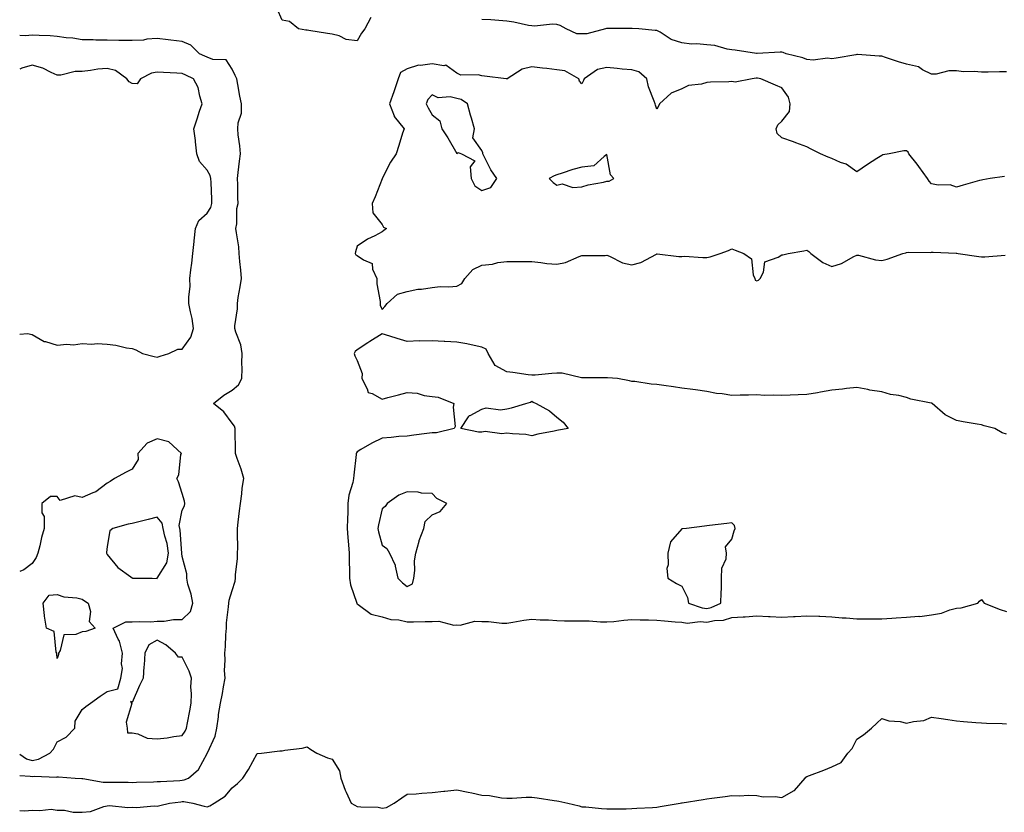
# Model space of a CAD drawing. Units: inches. Extents: x 944723 to 947363, y 7274138 to 7276778.
# Drawn here: x 944723 to 945117, y 7276158 to 7276476 of the extents above; entities that cross this region are included whole.
import ezdxf

# ---------------------------------------------------------------- set-up
doc = ezdxf.new("R2010")
doc.units = ezdxf.units.IN
doc.header["$MEASUREMENT"] = 0
doc.layers.add('Contour_94477274', color=7, linetype='Continuous', true_color=0xb05450)

msp = doc.modelspace()

# ---------------------------------------------------------------- linework, layer by layer
at = {"layer": 'Contour_94477274'}
for points in [[(944863.5, 7276476.47, 3204), (944861.17, 7276471.92, 3204), (944859.82, 7276470.15, 3204), (944858.05, 7276467.06, 3204), (944853.74, 7276467.61, 3204), (944850.89, 7276469.08, 3204), (944848.05, 7276469.82, 3204), (944846.22, 7276470.09, 3204), (944838.69, 7276471.28, 3204), (944838.05, 7276471.37, 3204), (944837.57, 7276471.44, 3204), (944834.59, 7276471.92, 3204), (944831.01, 7276474.88, 3204), (944828.05, 7276475.43, 3204), (944826.09, 7276479.96, 3204)], [(945118.05, 7276454.74, 3204), (945115.22, 7276454.75, 3204), (945110.64, 7276454.51, 3204), (945108.05, 7276454.52, 3204), (945105.13, 7276454.84, 3204), (945100.76, 7276454.63, 3204), (945098.05, 7276455.05, 3204), (945094.87, 7276455.1, 3204), (945089.9, 7276453.77, 3204), (945088.05, 7276453.82, 3204), (945084.43, 7276455.54, 3204), (945082.77, 7276456.64, 3204), (945078.05, 7276457.72, 3204), (945074.83, 7276458.7, 3204), (945069.53, 7276460.44, 3204), (945068.05, 7276460.9, 3204), (945067.05, 7276460.92, 3204), (945058.37, 7276461.6, 3204), (945058.05, 7276461.61, 3204), (945057.67, 7276461.54, 3204), (945049.81, 7276460.16, 3204), (945048.05, 7276459.86, 3204), (945046.35, 7276460.22, 3204), (945040.57, 7276459.4, 3204), (945038.05, 7276459.68, 3204), (945036.45, 7276460.32, 3204), (945029.84, 7276461.92, 3204), (945028.59, 7276462.46, 3204), (945028.05, 7276462.57, 3204), (945027.39, 7276462.58, 3204), (945018.17, 7276462.04, 3204), (945018.05, 7276462.04, 3204), (945017.91, 7276462.06, 3204), (945009.45, 7276463.32, 3204), (945008.05, 7276463.48, 3204), (945006.21, 7276463.76, 3204), (945001.31, 7276465.18, 3204), (944998.05, 7276465.52, 3204), (944994.08, 7276465.89, 3204), (944991.89, 7276465.76, 3204), (944988.05, 7276466.26, 3204), (944983.82, 7276467.69, 3204), (944979.41, 7276470.56, 3204), (944978.05, 7276471.3, 3204), (944977.42, 7276471.29, 3204), (944970.83, 7276471.92, 3204), (944968.22, 7276472.09, 3204), (944968.05, 7276472.1, 3204), (944967.87, 7276472.1, 3204), (944958.18, 7276472.05, 3204), (944958.05, 7276472.05, 3204), (944957.93, 7276472.04, 3204), (944957.53, 7276471.92, 3204), (944950.09, 7276469.88, 3204), (944948.05, 7276469.87, 3204), (944946.04, 7276469.91, 3204), (944941.74, 7276471.92, 3204), (944939.31, 7276473.18, 3204), (944938.05, 7276473.63, 3204), (944936.24, 7276473.73, 3204), (944929.11, 7276472.98, 3204), (944928.05, 7276473.07, 3204), (944926.69, 7276473.28, 3204), (944920.77, 7276474.64, 3204), (944918.05, 7276475, 3204), (944914.76, 7276475.21, 3204), (944911.59, 7276475.46, 3204), (944908.05, 7276475.69, 3204)], [(944723, 7276172.9, 3205), (944727.24, 7276172.73, 3205), (944728.05, 7276172.51, 3205), (944728.77, 7276172.64, 3205), (944737.7, 7276172.27, 3205), (944738.05, 7276172.39, 3205), (944738.54, 7276172.41, 3205), (944745.25, 7276171.92, 3205), (944747.86, 7276171.73, 3205), (944748.05, 7276171.71, 3205), (944748.26, 7276171.71, 3205), (944756.43, 7276170.3, 3205), (944758.05, 7276170.34, 3205), (944759.68, 7276170.29, 3205), (944766.37, 7276170.24, 3205), (944768.05, 7276170.18, 3205), (944769.73, 7276170.24, 3205), (944776.58, 7276170.45, 3205), (944778.05, 7276170.5, 3205), (944779.36, 7276170.61, 3205), (944787.15, 7276171.02, 3205), (944788.05, 7276171.1, 3205), (944788.8, 7276171.17, 3205), (944790.61, 7276171.92, 3205), (944794.55, 7276175.42, 3205), (944798.05, 7276181.82, 3205), (944798.08, 7276181.89, 3205), (944798.1, 7276181.92, 3205), (944798.12, 7276181.99, 3205), (944801.23, 7276188.74, 3205), (944801.89, 7276191.92, 3205), (944802.55, 7276196.42, 3205), (944802.62, 7276197.35, 3205), (944803.42, 7276201.92, 3205), (944804.17, 7276205.8, 3205), (944804.57, 7276208.44, 3205), (944805.2, 7276211.92, 3205), (944805.01, 7276214.96, 3205), (944805.3, 7276219.17, 3205), (944805.07, 7276221.92, 3205), (944805.41, 7276224.56, 3205), (944805.48, 7276229.35, 3205), (944805.76, 7276231.92, 3205), (944805.82, 7276234.15, 3205), (944806.65, 7276240.52, 3205), (944806.71, 7276241.92, 3205), (944806.8, 7276243.17, 3205), (944808.05, 7276246.97, 3205), (944809.26, 7276250.71, 3205), (944809.38, 7276251.92, 3205), (944809.44, 7276253.31, 3205), (944810.18, 7276259.79, 3205), (944810.25, 7276261.92, 3205), (944810.29, 7276264.16, 3205), (944810.18, 7276269.79, 3205), (944810.23, 7276271.92, 3205), (944810.51, 7276274.38, 3205), (944811.02, 7276278.95, 3205), (944811.37, 7276281.92, 3205), (944811.93, 7276285.8, 3205), (944812.03, 7276287.94, 3205), (944812.74, 7276291.92, 3205), (944811.7, 7276295.57, 3205), (944810.08, 7276299.89, 3205), (944809.41, 7276301.92, 3205), (944809.45, 7276303.32, 3205), (944809.2, 7276310.77, 3205), (944809.24, 7276311.92, 3205), (944809.01, 7276312.88, 3205), (944808.05, 7276314.03, 3205), (944804.76, 7276318.63, 3205), (944800.53, 7276321.92, 3205), (944804.77, 7276325.2, 3205), (944808.05, 7276327.22, 3205), (944810.62, 7276329.35, 3205), (944811.86, 7276331.92, 3205), (944812, 7276335.87, 3205), (944811.96, 7276338.01, 3205), (944812.1, 7276341.92, 3205), (944811.48, 7276345.35, 3205), (944809.49, 7276350.48, 3205), (944809.11, 7276351.92, 3205), (944809.12, 7276352.99, 3205), (944810.14, 7276359.83, 3205), (944810.16, 7276361.92, 3205), (944810.52, 7276364.39, 3205), (944811.32, 7276368.65, 3205), (944811.75, 7276371.92, 3205), (944811.46, 7276375.33, 3205), (944811.16, 7276378.81, 3205), (944810.89, 7276381.92, 3205), (944810.7, 7276384.57, 3205), (944809.73, 7276390.24, 3205), (944809.57, 7276391.92, 3205), (944809.92, 7276393.79, 3205), (944809.95, 7276400.02, 3205), (944810.49, 7276401.92, 3205), (944810.34, 7276404.21, 3205), (944810.35, 7276409.62, 3205), (944810.22, 7276411.92, 3205), (944810.47, 7276414.34, 3205), (944811.04, 7276418.93, 3205), (944811.34, 7276421.92, 3205), (944811.17, 7276425.05, 3205), (944810.52, 7276429.45, 3205), (944810.37, 7276431.92, 3205), (944810.44, 7276434.31, 3205), (944811.78, 7276438.19, 3205), (944811.83, 7276441.92, 3205), (944811.07, 7276444.94, 3205), (944810.37, 7276449.6, 3205), (944809.88, 7276451.92, 3205), (944809.31, 7276453.18, 3205), (944808.05, 7276455.81, 3205), (944805.69, 7276459.56, 3205), (944800.32, 7276459.65, 3205), (944798.05, 7276460.53, 3205), (944797.09, 7276460.96, 3205), (944795.03, 7276461.92, 3205), (944791.46, 7276465.33, 3205), (944788.05, 7276466.89, 3205), (944783.55, 7276467.42, 3205), (944782.41, 7276467.56, 3205), (944778.05, 7276468.08, 3205), (944773.89, 7276467.76, 3205), (944772.54, 7276467.43, 3205), (944768.05, 7276467.18, 3205), (944763.38, 7276467.25, 3205), (944762.68, 7276467.29, 3205), (944758.05, 7276467.36, 3205), (944753.54, 7276467.41, 3205), (944752.46, 7276467.51, 3205), (944748.05, 7276467.56, 3205), (944744.29, 7276468.16, 3205), (944741.63, 7276468.34, 3205), (944738.05, 7276468.81, 3205), (944735.18, 7276469.05, 3205), (944730.79, 7276469.18, 3205), (944728.05, 7276469.37, 3205), (944725.3, 7276469.17, 3205), (944723, 7276469.22, 3205)], [(944723, 7276349.66, 3206), (944726.1, 7276349.97, 3206), (944728.05, 7276349.54, 3206), (944732.82, 7276346.69, 3206), (944733.29, 7276346.68, 3206), (944738.05, 7276345.31, 3206), (944741.82, 7276345.69, 3206), (944744.53, 7276345.44, 3206), (944748.05, 7276345.98, 3206), (944751.85, 7276345.72, 3206), (944754.07, 7276345.9, 3206), (944758.05, 7276345.68, 3206), (944761.44, 7276345.31, 3206), (944765.76, 7276344.21, 3206), (944768.05, 7276343.88, 3206), (944769.52, 7276343.39, 3206), (944772.12, 7276341.92, 3206), (944776.81, 7276340.68, 3206), (944778.05, 7276340.5, 3206), (944779.17, 7276340.8, 3206), (944782.76, 7276341.92, 3206), (944786.37, 7276343.6, 3206), (944788.05, 7276343.61, 3206), (944791.52, 7276348.45, 3206), (944792.59, 7276351.92, 3206), (944792.08, 7276355.95, 3206), (944791.32, 7276358.65, 3206), (944790.77, 7276361.92, 3206), (944790.69, 7276364.56, 3206), (944791.21, 7276368.76, 3206), (944791.14, 7276371.92, 3206), (944791.55, 7276375.42, 3206), (944791.88, 7276378.09, 3206), (944792.32, 7276381.92, 3206), (944792.83, 7276386.7, 3206), (944792.88, 7276387.09, 3206), (944793.33, 7276391.92, 3206), (944794.74, 7276395.23, 3206), (944798.05, 7276398.08, 3206), (944799.53, 7276400.44, 3206), (944799.89, 7276401.92, 3206), (944799.86, 7276403.73, 3206), (944799.61, 7276410.36, 3206), (944799.58, 7276411.92, 3206), (944799.31, 7276413.18, 3206), (944798.05, 7276415.26, 3206), (944794.92, 7276418.79, 3206), (944793.94, 7276421.92, 3206), (944793.37, 7276426.6, 3206), (944793.36, 7276427.23, 3206), (944792.65, 7276431.92, 3206), (944794.03, 7276435.94, 3206), (944795.02, 7276438.89, 3206), (944796.05, 7276441.92, 3206), (944795.08, 7276444.89, 3206), (944794.51, 7276448.38, 3206), (944792.62, 7276451.92, 3206), (944789.47, 7276453.34, 3206), (944788.05, 7276453.99, 3206), (944785.85, 7276454.12, 3206), (944780.51, 7276454.38, 3206), (944778.05, 7276454.54, 3206), (944775.77, 7276454.2, 3206), (944771.36, 7276451.92, 3206), (944770.02, 7276449.95, 3206), (944768.05, 7276450.02, 3206), (944766.8, 7276450.67, 3206), (944765.9, 7276451.92, 3206), (944761.36, 7276455.23, 3206), (944758.05, 7276456.07, 3206), (944754.26, 7276455.71, 3206), (944751.36, 7276455.23, 3206), (944748.05, 7276454.87, 3206), (944745.14, 7276454.83, 3206), (944739.51, 7276453.38, 3206), (944738.05, 7276453.36, 3206), (944735.58, 7276454.39, 3206), (944732.27, 7276456.14, 3206), (944728.05, 7276457.35, 3206), (944723.84, 7276456.13, 3206), (944723, 7276455.75, 3206)], [(945117.2, 7276412.77, 3205), (945111.52, 7276411.92, 3205), (945108.52, 7276411.45, 3205), (945108.05, 7276411.35, 3205), (945107.26, 7276411.13, 3205), (945100.68, 7276409.29, 3205), (945098.05, 7276408.56, 3205), (945095.53, 7276409.4, 3205), (945090.63, 7276409.34, 3205), (945088.05, 7276409.84, 3205), (945087.03, 7276410.9, 3205), (945086.36, 7276411.92, 3205), (945082.94, 7276416.81, 3205), (945082.2, 7276417.77, 3205), (945078.99, 7276421.92, 3205), (945078.61, 7276422.48, 3205), (945078.05, 7276423.02, 3205), (945076.95, 7276423.02, 3205), (945071, 7276421.92, 3205), (945068.52, 7276421.45, 3205), (945068.05, 7276421.24, 3205), (945066.07, 7276419.94, 3205), (945062.41, 7276417.56, 3205), (945058.05, 7276414.63, 3205), (945053.81, 7276417.68, 3205), (945051.6, 7276418.37, 3205), (945048.05, 7276419.94, 3205), (945046.62, 7276420.49, 3205), (945043.61, 7276421.92, 3205), (945039.84, 7276423.71, 3205), (945038.05, 7276424.7, 3205), (945033.73, 7276426.24, 3205), (945032.73, 7276426.6, 3205), (945028.05, 7276428.25, 3205), (945026.19, 7276430.06, 3205), (945025.77, 7276431.92, 3205), (945026.46, 7276433.51, 3205), (945028.05, 7276434.97, 3205), (945031.22, 7276438.75, 3205), (945031.38, 7276441.92, 3205), (945030.69, 7276444.56, 3205), (945028.05, 7276448.28, 3205), (945025.51, 7276449.38, 3205), (945019.63, 7276451.92, 3205), (945018.28, 7276452.15, 3205), (945018.05, 7276452.17, 3205), (945017.81, 7276452.16, 3205), (945016.19, 7276451.92, 3205), (945009.43, 7276450.54, 3205), (945008.05, 7276450.78, 3205), (945006.81, 7276450.68, 3205), (944999.47, 7276450.5, 3205), (944998.05, 7276450.38, 3205), (944995.87, 7276449.74, 3205), (944990.78, 7276449.19, 3205), (944988.05, 7276447.84, 3205), (944983.84, 7276446.13, 3205), (944979.18, 7276441.92, 3205), (944978.8, 7276441.17, 3205), (944978.05, 7276439.8, 3205), (944977.46, 7276441.33, 3205), (944977.32, 7276441.92, 3205), (944977.01, 7276442.96, 3205), (944974.75, 7276448.62, 3205), (944973.99, 7276451.92, 3205), (944970.8, 7276454.67, 3205), (944968.05, 7276455.45, 3205), (944964.18, 7276455.79, 3205), (944962.2, 7276456.07, 3205), (944958.05, 7276456.4, 3205), (944954.36, 7276455.61, 3205), (944948.99, 7276451.92, 3205), (944948.69, 7276451.28, 3205), (944948.05, 7276449.89, 3205), (944947.09, 7276450.96, 3205), (944946.81, 7276451.92, 3205), (944941.17, 7276455.05, 3205), (944938.05, 7276455.52, 3205), (944933.96, 7276456.01, 3205), (944932.23, 7276456.1, 3205), (944928.05, 7276456.67, 3205), (944924.15, 7276455.82, 3205), (944918.09, 7276451.92, 3205), (944918.08, 7276451.89, 3205), (944918.05, 7276451.76, 3205), (944918.01, 7276451.88, 3205), (944917.79, 7276451.92, 3205), (944909.1, 7276452.97, 3205), (944908.05, 7276453.07, 3205), (944906.51, 7276453.46, 3205), (944899.54, 7276453.41, 3205), (944898.05, 7276454.21, 3205), (944893.55, 7276457.42, 3205), (944892.81, 7276457.16, 3205), (944888.05, 7276457.96, 3205), (944883.38, 7276457.25, 3205), (944882.61, 7276457.36, 3205), (944878.05, 7276455.93, 3205), (944875.5, 7276454.47, 3205), (944874.44, 7276451.92, 3205), (944872.91, 7276447.06, 3205), (944872.75, 7276446.62, 3205), (944871.09, 7276441.92, 3205), (944872.86, 7276437.11, 3205), (944872.9, 7276436.77, 3205), (944876.85, 7276431.92, 3205), (944876.28, 7276430.15, 3205), (944874.77, 7276425.2, 3205), (944873.67, 7276421.92, 3205), (944871.5, 7276418.47, 3205), (944868.05, 7276411.94, 3205), (944868.04, 7276411.93, 3205), (944868.04, 7276411.91, 3205), (944865.33, 7276404.64, 3205), (944864.03, 7276401.92, 3205), (944864.4, 7276398.27, 3205), (944868.05, 7276393.53, 3205), (944868.69, 7276392.56, 3205), (944869.87, 7276391.92, 3205), (944868.82, 7276391.15, 3205), (944868.05, 7276390.58, 3205), (944865.22, 7276389.09, 3205), (944862.28, 7276387.69, 3205), (944858.05, 7276384.86, 3205), (944857.38, 7276382.59, 3205), (944857.3, 7276381.92, 3205), (944857.53, 7276381.4, 3205), (944858.05, 7276381.12, 3205), (944860.59, 7276379.38, 3205), (944864.09, 7276377.96, 3205), (944864.29, 7276375.68, 3205), (944866.03, 7276371.92, 3205), (944866, 7276369.87, 3205), (944867.27, 7276362.7, 3205), (944867.26, 7276361.92, 3205), (944867.36, 7276361.23, 3205), (944868.05, 7276359.49, 3205), (944869.23, 7276360.74, 3205), (944870.11, 7276361.92, 3205), (944874.3, 7276365.67, 3205), (944878.05, 7276366.7, 3205), (944882.34, 7276367.63, 3205), (944883.84, 7276367.71, 3205), (944888.05, 7276368.41, 3205), (944891.29, 7276368.68, 3205), (944894.79, 7276368.66, 3205), (944898.05, 7276368.88, 3205), (944900.01, 7276369.96, 3205), (944901.17, 7276371.92, 3205), (944904.4, 7276375.57, 3205), (944908.05, 7276377.29, 3205), (944912.27, 7276377.7, 3205), (944914.45, 7276378.32, 3205), (944918.05, 7276378.8, 3205), (944921.18, 7276378.79, 3205), (944924.84, 7276378.71, 3205), (944928.05, 7276378.69, 3205), (944931.58, 7276378.39, 3205), (944934.06, 7276377.93, 3205), (944938.05, 7276377.65, 3205), (944941.55, 7276378.42, 3205), (944946.9, 7276380.77, 3205), (944948.05, 7276381.13, 3205), (944948.8, 7276381.17, 3205), (944957.34, 7276381.21, 3205), (944958.05, 7276381.25, 3205), (944959.11, 7276380.86, 3205), (944964.32, 7276378.19, 3205), (944968.05, 7276377.36, 3205), (944971.6, 7276378.37, 3205), (944977.86, 7276381.73, 3205), (944978.05, 7276381.81, 3205), (944978.16, 7276381.81, 3205), (944986.92, 7276380.79, 3205), (944988.05, 7276380.81, 3205), (944989.13, 7276380.84, 3205), (944996.49, 7276380.36, 3205), (944998.05, 7276380.4, 3205), (944999.34, 7276380.63, 3205), (945003.37, 7276381.92, 3205), (945006.76, 7276383.21, 3205), (945008.05, 7276383.77, 3205), (945009.44, 7276383.31, 3205), (945012.84, 7276381.92, 3205), (945015.99, 7276379.86, 3205), (945016.6, 7276373.37, 3205), (945017.22, 7276371.92, 3205), (945017.46, 7276371.33, 3205), (945018.05, 7276370.95, 3205), (945018.7, 7276371.27, 3205), (945019.35, 7276371.92, 3205), (945020.68, 7276374.55, 3205), (945021.33, 7276378.64, 3205), (945026.62, 7276380.49, 3205), (945028.05, 7276381.41, 3205), (945028.48, 7276381.49, 3205), (945030.65, 7276381.92, 3205), (945036.92, 7276383.05, 3205), (945038.05, 7276383.26, 3205), (945038.92, 7276382.79, 3205), (945039.71, 7276381.92, 3205), (945044.5, 7276378.37, 3205), (945048.05, 7276376.71, 3205), (945052.01, 7276377.96, 3205), (945056.89, 7276380.76, 3205), (945058.05, 7276381.3, 3205), (945058.74, 7276381.23, 3205), (945065.53, 7276379.4, 3205), (945068.05, 7276379.2, 3205), (945070.24, 7276379.73, 3205), (945076.58, 7276381.92, 3205), (945077.68, 7276382.29, 3205), (945078.05, 7276382.35, 3205), (945078.61, 7276382.48, 3205), (945087.64, 7276382.33, 3205), (945088.05, 7276382.5, 3205), (945088.66, 7276382.53, 3205), (945097.91, 7276382.06, 3205), (945098.05, 7276382.07, 3205), (945098.19, 7276382.06, 3205), (945098.65, 7276381.92, 3205), (945106.88, 7276380.75, 3205), (945108.05, 7276380.6, 3205), (945109.28, 7276380.69, 3205), (945117.44, 7276381.31, 3205)], [(945118.05, 7276309.66, 3205), (945116.24, 7276310.11, 3205), (945113.37, 7276311.92, 3205), (945109.05, 7276312.92, 3205), (945108.05, 7276313.31, 3205), (945106.3, 7276313.67, 3205), (945100.64, 7276314.51, 3205), (945098.05, 7276315.13, 3205), (945093.43, 7276317.3, 3205), (945088.33, 7276321.92, 3205), (945088.13, 7276322, 3205), (945088.05, 7276322.04, 3205), (945087.88, 7276322.09, 3205), (945079.79, 7276323.66, 3205), (945078.05, 7276324.35, 3205), (945074.88, 7276325.09, 3205), (945071.61, 7276325.48, 3205), (945068.05, 7276326.61, 3205), (945063.36, 7276327.23, 3205), (945062.47, 7276327.5, 3205), (945058.05, 7276328.27, 3205), (945053.99, 7276327.86, 3205), (945052.35, 7276327.62, 3205), (945048.05, 7276327.23, 3205), (945043.53, 7276326.44, 3205), (945042.37, 7276326.24, 3205), (945038.05, 7276325.49, 3205), (945034.65, 7276325.32, 3205), (945031.37, 7276325.24, 3205), (945028.05, 7276325.07, 3205), (945024.68, 7276325.29, 3205), (945021.2, 7276325.07, 3205), (945018.05, 7276325.34, 3205), (945014.7, 7276325.27, 3205), (945011.37, 7276325.24, 3205), (945008.05, 7276325.16, 3205), (945004.21, 7276325.76, 3205), (945001.98, 7276325.85, 3205), (944998.05, 7276326.66, 3205), (944993.56, 7276327.43, 3205), (944992.5, 7276327.47, 3205), (944988.05, 7276328.07, 3205), (944984.73, 7276328.6, 3205), (944980.9, 7276329.07, 3205), (944978.05, 7276329.49, 3205), (944975.76, 7276329.63, 3205), (944969.3, 7276330.67, 3205), (944968.05, 7276330.76, 3205), (944967.1, 7276330.97, 3205), (944962.34, 7276331.92, 3205), (944958.32, 7276332.19, 3205), (944958.05, 7276332.22, 3205), (944957.74, 7276332.23, 3205), (944948.25, 7276332.12, 3205), (944947.85, 7276332.12, 3205), (944940.19, 7276334.06, 3205), (944938.05, 7276334.04, 3205), (944936, 7276333.97, 3205), (944929.41, 7276333.28, 3205), (944928.05, 7276333.22, 3205), (944926.54, 7276333.43, 3205), (944920.43, 7276334.3, 3205), (944918.05, 7276334.63, 3205), (944913.31, 7276337.18, 3205), (944910.51, 7276341.92, 3205), (944909.72, 7276343.59, 3205), (944908.05, 7276344.49, 3205), (944904.86, 7276345.11, 3205), (944901.95, 7276345.82, 3205), (944898.05, 7276346.5, 3205), (944893.22, 7276346.75, 3205), (944892.87, 7276346.74, 3205), (944888.05, 7276347.04, 3205), (944883.05, 7276346.92, 3205), (944883.04, 7276346.93, 3205), (944878.05, 7276346.78, 3205), (944874.12, 7276347.99, 3205), (944871.15, 7276348.82, 3205), (944868.05, 7276349.73, 3205), (944863.2, 7276346.77, 3205), (944862.32, 7276346.19, 3205), (944858.05, 7276343.38, 3205), (944857.25, 7276342.72, 3205), (944856.91, 7276341.92, 3205), (944857.12, 7276340.99, 3205), (944858.05, 7276339.1, 3205), (944860.03, 7276333.9, 3205), (944859.9, 7276331.92, 3205), (944862.15, 7276327.82, 3205), (944862.46, 7276326.33, 3205), (944864.05, 7276325.92, 3205), (944868.05, 7276323.59, 3205), (944870.37, 7276324.24, 3205), (944874.66, 7276325.31, 3205), (944878.05, 7276326.36, 3205), (944882.14, 7276326.01, 3205), (944884.86, 7276325.11, 3205), (944888.05, 7276324.67, 3205), (944890.54, 7276324.41, 3205), (944896.85, 7276321.92, 3205), (944896.52, 7276320.39, 3205), (944897.33, 7276312.64, 3205), (944896.97, 7276311.92, 3205), (944889.83, 7276310.14, 3205), (944888.05, 7276310.15, 3205), (944886.01, 7276309.88, 3205), (944880.77, 7276309.2, 3205), (944878.05, 7276308.83, 3205), (944874.82, 7276308.69, 3205), (944871.73, 7276308.24, 3205), (944868.05, 7276308.09, 3205), (944863.92, 7276306.05, 3205), (944859.56, 7276303.43, 3205), (944858.05, 7276302.57, 3205), (944857.76, 7276302.21, 3205), (944857.66, 7276301.92, 3205), (944857.64, 7276301.51, 3205), (944856.71, 7276293.26, 3205), (944856.65, 7276291.92, 3205), (944856.39, 7276290.26, 3205), (944854.73, 7276285.24, 3205), (944854.39, 7276281.92, 3205), (944854.31, 7276278.18, 3205), (944854.17, 7276275.8, 3205), (944854.09, 7276271.92, 3205), (944854.32, 7276268.19, 3205), (944854.67, 7276265.3, 3205), (944854.89, 7276261.92, 3205), (944854.93, 7276258.8, 3205), (944855.02, 7276254.95, 3205), (944855.06, 7276251.92, 3205), (944855.37, 7276249.24, 3205), (944857.94, 7276242.03, 3205), (944857.96, 7276241.92, 3205), (944857.98, 7276241.85, 3205), (944858.05, 7276241.74, 3205), (944858.48, 7276241.49, 3205), (944863.7, 7276237.57, 3205), (944868.05, 7276236.5, 3205), (944871.59, 7276235.46, 3205), (944874.73, 7276235.24, 3205), (944878.05, 7276234.55, 3205), (944880.6, 7276234.47, 3205), (944885.33, 7276234.64, 3205), (944888.05, 7276234.58, 3205), (944890.82, 7276234.69, 3205), (944896.84, 7276233.13, 3205), (944898.05, 7276233.23, 3205), (944899.32, 7276233.19, 3205), (944905.24, 7276234.73, 3205), (944908.05, 7276234.68, 3205), (944910.72, 7276234.59, 3205), (944915.96, 7276234.01, 3205), (944918.05, 7276233.92, 3205), (944920.42, 7276234.29, 3205), (944924.86, 7276235.11, 3205), (944928.05, 7276235.58, 3205), (944931.37, 7276235.24, 3205), (944934.74, 7276235.23, 3205), (944938.05, 7276234.96, 3205), (944941.07, 7276234.94, 3205), (944945.05, 7276234.92, 3205), (944948.05, 7276234.9, 3205), (944951.02, 7276234.89, 3205), (944955.5, 7276234.47, 3205), (944958.05, 7276234.46, 3205), (944960.78, 7276234.65, 3205), (944964.81, 7276235.16, 3205), (944968.05, 7276235.37, 3205), (944971.38, 7276235.25, 3205), (944974.68, 7276235.29, 3205), (944978.05, 7276235.18, 3205), (944981.07, 7276234.94, 3205), (944985.45, 7276234.52, 3205), (944988.05, 7276234.31, 3205), (944990.14, 7276234.01, 3205), (944995.34, 7276234.63, 3205), (944998.05, 7276234.38, 3205), (945001.14, 7276235.01, 3205), (945004.77, 7276235.2, 3205), (945008.05, 7276236.18, 3205), (945012.63, 7276236.5, 3205), (945013.47, 7276236.5, 3205), (945018.05, 7276236.88, 3205), (945022.69, 7276236.56, 3205), (945023.36, 7276236.61, 3205), (945028.05, 7276236.36, 3205), (945032.76, 7276236.63, 3205), (945033.37, 7276236.6, 3205), (945038.05, 7276236.92, 3205), (945042.86, 7276236.73, 3205), (945043.25, 7276236.72, 3205), (945048.05, 7276236.54, 3205), (945052.24, 7276236.11, 3205), (945053.9, 7276236.07, 3205), (945058.05, 7276235.69, 3205), (945061.85, 7276235.72, 3205), (945064.3, 7276235.67, 3205), (945068.05, 7276235.7, 3205), (945072.11, 7276235.98, 3205), (945073.88, 7276236.09, 3205), (945078.05, 7276236.39, 3205), (945082.86, 7276236.73, 3205), (945083.35, 7276236.62, 3205), (945088.05, 7276237.26, 3205), (945092.03, 7276237.94, 3205), (945095.39, 7276239.26, 3205), (945098.05, 7276239.94, 3205), (945099.83, 7276240.14, 3205), (945106.52, 7276241.92, 3205), (945107.15, 7276242.82, 3205), (945108.05, 7276243.38, 3205), (945108.62, 7276242.49, 3205), (945109.14, 7276241.92, 3205), (945115.51, 7276239.38, 3205), (945118.05, 7276238.61, 3205)], [(944723, 7276181.57, 3206), (944725.78, 7276179.65, 3206), (944728.05, 7276179.02, 3206), (944730.48, 7276179.49, 3206), (944735.01, 7276181.92, 3206), (944736.48, 7276183.49, 3206), (944738.05, 7276186.5, 3206), (944741.6, 7276188.37, 3206), (944745.02, 7276191.92, 3206), (944745.2, 7276194.77, 3206), (944748.05, 7276199.39, 3206), (944749.42, 7276200.55, 3206), (944751.28, 7276201.92, 3206), (944755.18, 7276204.79, 3206), (944758.05, 7276206.62, 3206), (944762.32, 7276207.65, 3206), (944763.52, 7276211.92, 3206), (944764.19, 7276215.78, 3206), (944763.74, 7276217.61, 3206), (944764.09, 7276221.92, 3206), (944762.9, 7276226.77, 3206), (944762.42, 7276227.55, 3206), (944760.41, 7276231.92, 3206), (944765.5, 7276234.47, 3206), (944768.05, 7276234.48, 3206), (944770.79, 7276234.66, 3206), (944775.49, 7276234.48, 3206), (944778.05, 7276234.69, 3206), (944780.86, 7276234.73, 3206), (944784.56, 7276235.41, 3206), (944788.05, 7276235.44, 3206), (944791.32, 7276238.65, 3206), (944792.32, 7276241.92, 3206), (944791.65, 7276245.52, 3206), (944790.37, 7276249.6, 3206), (944789.85, 7276251.92, 3206), (944789.88, 7276253.75, 3206), (944788.05, 7276260.64, 3206), (944787.93, 7276261.8, 3206), (944787.95, 7276261.92, 3206), (944787.94, 7276262.03, 3206), (944787.29, 7276271.16, 3206), (944787.13, 7276271.92, 3206), (944786.89, 7276273.08, 3206), (944788.05, 7276279.21, 3206), (944788.98, 7276280.99, 3206), (944789.08, 7276281.92, 3206), (944788.93, 7276282.8, 3206), (944788.05, 7276285.85, 3206), (944786.62, 7276290.49, 3206), (944785.86, 7276291.92, 3206), (944786.68, 7276293.29, 3206), (944787.56, 7276301.43, 3206), (944787.72, 7276301.92, 3206), (944782.71, 7276306.58, 3206), (944778.05, 7276307.8, 3206), (944773.99, 7276305.98, 3206), (944770.34, 7276301.92, 3206), (944770.43, 7276299.54, 3206), (944768.05, 7276295.63, 3206), (944765.62, 7276294.35, 3206), (944761, 7276291.92, 3206), (944759.26, 7276290.71, 3206), (944758.05, 7276290, 3206), (944753.46, 7276286.51, 3206), (944752.27, 7276286.14, 3206), (944748.05, 7276284.24, 3206), (944745.02, 7276284.95, 3206), (944739.16, 7276283.03, 3206), (944738.05, 7276284.68, 3206), (944735.35, 7276284.62, 3206), (944731.89, 7276281.92, 3206), (944731.86, 7276278.11, 3206), (944732.79, 7276276.66, 3206), (944732.75, 7276271.92, 3206), (944731.71, 7276268.26, 3206), (944731.02, 7276264.89, 3206), (944730.28, 7276261.92, 3206), (944729.66, 7276260.31, 3206), (944728.05, 7276257.82, 3206), (944724.71, 7276255.26, 3206), (944723, 7276254.61, 3206)], [(944723, 7276158.93, 3204), (944725, 7276158.87, 3204), (944728.05, 7276159.15, 3204), (944731.07, 7276158.9, 3204), (944735.56, 7276159.43, 3204), (944738.05, 7276159.12, 3204), (944740.9, 7276159.07, 3204), (944744.41, 7276158.28, 3204), (944748.05, 7276158.23, 3204), (944751.4, 7276158.57, 3204), (944756.7, 7276160.57, 3204), (944758.05, 7276160.8, 3204), (944759.01, 7276160.96, 3204), (944766.26, 7276160.13, 3204), (944768.05, 7276160.32, 3204), (944769.78, 7276160.19, 3204), (944776.89, 7276160.76, 3204), (944778.05, 7276160.64, 3204), (944779.07, 7276160.9, 3204), (944782.97, 7276161.92, 3204), (944787.51, 7276162.46, 3204), (944788.05, 7276162.5, 3204), (944788.68, 7276162.55, 3204), (944792.35, 7276161.92, 3204), (944796.8, 7276160.67, 3204), (944798.05, 7276160.44, 3204), (944799.09, 7276160.88, 3204), (944800.8, 7276161.92, 3204), (944805.23, 7276164.74, 3204), (944808.05, 7276168.01, 3204), (944810.18, 7276169.79, 3204), (944812.26, 7276171.92, 3204), (944814.64, 7276175.33, 3204), (944818.05, 7276181.75, 3204), (944818.22, 7276181.75, 3204), (944819.85, 7276181.92, 3204), (944827.11, 7276182.86, 3204), (944828.05, 7276182.83, 3204), (944829.2, 7276183.07, 3204), (944836.04, 7276183.93, 3204), (944838.05, 7276184.47, 3204), (944839.55, 7276183.42, 3204), (944841.9, 7276181.92, 3204), (944846.17, 7276180.04, 3204), (944848.05, 7276179.47, 3204), (944850.97, 7276174.84, 3204), (944851.57, 7276171.92, 3204), (944853.27, 7276167.14, 3204), (944853.74, 7276166.23, 3204), (944855.68, 7276161.92, 3204), (944857.18, 7276161.05, 3204), (944858.05, 7276160.62, 3204), (944859.61, 7276160.36, 3204), (944866.48, 7276160.35, 3204), (944868.05, 7276159.95, 3204), (944869.79, 7276160.18, 3204), (944872.87, 7276161.92, 3204), (944875.91, 7276164.06, 3204), (944878.05, 7276165.45, 3204), (944881.77, 7276165.64, 3204), (944884.01, 7276165.96, 3204), (944888.05, 7276166.13, 3204), (944892.79, 7276166.66, 3204), (944893.24, 7276166.73, 3204), (944898.05, 7276167.2, 3204), (944902.46, 7276166.33, 3204), (944904, 7276165.97, 3204), (944908.05, 7276165.12, 3204), (944911.06, 7276164.93, 3204), (944915.88, 7276164.09, 3204), (944918.05, 7276163.91, 3204), (944920.08, 7276163.95, 3204), (944925.71, 7276164.26, 3204), (944928.05, 7276164.31, 3204), (944930.17, 7276164.04, 3204), (944936.95, 7276163.02, 3204), (944938.05, 7276162.88, 3204), (944938.88, 7276162.75, 3204), (944942.37, 7276161.92, 3204), (944946.9, 7276160.77, 3204), (944948.05, 7276160.47, 3204), (944949.61, 7276160.36, 3204), (944955.85, 7276159.72, 3204), (944958.05, 7276159.57, 3204), (944960.36, 7276159.61, 3204), (944965.81, 7276159.68, 3204), (944968.05, 7276159.71, 3204), (944970.06, 7276159.91, 3204), (944976.27, 7276160.14, 3204), (944978.05, 7276160.31, 3204), (944979.44, 7276160.53, 3204), (944987.41, 7276161.92, 3204), (944987.94, 7276162.03, 3204), (944988.05, 7276162.05, 3204), (944988.2, 7276162.07, 3204), (944996.59, 7276163.38, 3204), (944998.05, 7276163.6, 3204), (945000.01, 7276163.88, 3204), (945005.45, 7276164.52, 3204), (945008.05, 7276164.94, 3204), (945010.95, 7276164.82, 3204), (945014.9, 7276165.07, 3204), (945018.05, 7276164.97, 3204), (945020.61, 7276164.48, 3204), (945025.4, 7276164.57, 3204), (945028.05, 7276164.21, 3204), (945033.03, 7276166.9, 3204), (945033.06, 7276166.91, 3204), (945033.14, 7276167.01, 3204), (945037.38, 7276171.92, 3204), (945037.65, 7276172.32, 3204), (945038.05, 7276172.57, 3204), (945039.12, 7276172.99, 3204), (945044.91, 7276175.06, 3204), (945048.05, 7276176.47, 3204), (945051.84, 7276178.13, 3204), (945054.54, 7276181.92, 3204), (945056.22, 7276183.75, 3204), (945058.05, 7276187.55, 3204), (945060.74, 7276189.23, 3204), (945063.98, 7276191.92, 3204), (945066.08, 7276193.89, 3204), (945068.05, 7276195.78, 3204), (945070.92, 7276194.79, 3204), (945075.44, 7276194.53, 3204), (945078.05, 7276193.94, 3204), (945080.78, 7276194.65, 3204), (945084.98, 7276194.99, 3204), (945088.05, 7276196.33, 3204), (945091.92, 7276195.79, 3204), (945094.56, 7276195.41, 3204), (945098.05, 7276194.91, 3204), (945100.77, 7276194.64, 3204), (945105.76, 7276194.21, 3204), (945108.05, 7276194, 3204), (945110.08, 7276193.95, 3204), (945116.23, 7276193.74, 3204), (945118.05, 7276193.68, 3204)]]:
    msp.add_polyline3d(points, dxfattribs=at)
for points in [[(944908.05, 7276407.2, 3206), (944911.54, 7276408.43, 3206), (944914.03, 7276411.92, 3206), (944911.61, 7276415.48, 3206), (944908.86, 7276421.11, 3206), (944908.42, 7276421.92, 3206), (944908.34, 7276422.21, 3206), (944908.05, 7276423.21, 3206), (944904.4, 7276428.27, 3206), (944905.08, 7276431.92, 3206), (944903.86, 7276436.11, 3206), (944903.46, 7276437.33, 3206), (944902.25, 7276441.92, 3206), (944899.72, 7276443.59, 3206), (944898.05, 7276444, 3206), (944895.35, 7276444.62, 3206), (944890.45, 7276444.32, 3206), (944888.05, 7276445.54, 3206), (944886.4, 7276443.57, 3206), (944885.72, 7276441.92, 3206), (944886.46, 7276440.33, 3206), (944888.05, 7276437.47, 3206), (944891.18, 7276435.05, 3206), (944891.97, 7276431.92, 3206), (944894.39, 7276428.26, 3206), (944898.05, 7276422.06, 3206), (944898.47, 7276422.34, 3206), (944899.92, 7276421.92, 3206), (944905.18, 7276419.05, 3206), (944903.32, 7276416.65, 3206), (944903.68, 7276411.92, 3206), (944905.17, 7276409.04, 3206)], [(944958.05, 7276410.91, 3206), (944959.02, 7276410.95, 3206), (944960.79, 7276411.92, 3206), (944959.55, 7276413.42, 3206), (944958.05, 7276421.55, 3206), (944956.92, 7276420.79, 3206), (944952.85, 7276417.12, 3206), (944948.05, 7276416.56, 3206), (944944.39, 7276415.58, 3206), (944940.2, 7276414.07, 3206), (944938.05, 7276413.4, 3206), (944936.96, 7276413.01, 3206), (944934.94, 7276411.92, 3206), (944936.57, 7276410.44, 3206), (944938.05, 7276409.31, 3206), (944940.11, 7276409.86, 3206), (944944.47, 7276408.34, 3206), (944948.05, 7276408.66, 3206), (944950.58, 7276409.39, 3206), (944956.71, 7276410.58, 3206)], [(944938.05, 7276311.13, 3205), (944937.01, 7276310.88, 3205), (944930.35, 7276309.62, 3205), (944928.05, 7276309.01, 3205), (944925.59, 7276309.46, 3205), (944920.27, 7276309.7, 3205), (944918.05, 7276310.04, 3205), (944915.94, 7276309.81, 3205), (944909.3, 7276310.67, 3205), (944908.05, 7276310.46, 3205), (944906.62, 7276310.49, 3205), (944899.54, 7276311.92, 3205), (944902.71, 7276316.58, 3205), (944902.91, 7276317.06, 3205), (944903.26, 7276317.13, 3205), (944908.05, 7276319.65, 3205), (944909.74, 7276320.23, 3205), (944915.47, 7276319.34, 3205), (944918.05, 7276319.73, 3205), (944919.83, 7276320.14, 3205), (944925.63, 7276321.92, 3205), (944927.53, 7276322.44, 3205), (944928.05, 7276322.8, 3205), (944928.58, 7276322.45, 3205), (944929.73, 7276321.92, 3205), (944935.09, 7276318.96, 3205), (944938.05, 7276316.48, 3205), (944940.53, 7276314.4, 3205), (944942.51, 7276311.92, 3205), (944938.75, 7276311.22, 3205)], [(944878.05, 7276248.65, 3206), (944880.25, 7276249.72, 3206), (944880.78, 7276251.92, 3206), (944881.18, 7276255.05, 3206), (944881.06, 7276258.91, 3206), (944881.62, 7276261.92, 3206), (944882.9, 7276266.77, 3206), (944882.93, 7276267.04, 3206), (944884.78, 7276271.92, 3206), (944885.34, 7276274.63, 3206), (944888.05, 7276277.37, 3206), (944891.3, 7276278.67, 3206), (944894.01, 7276281.92, 3206), (944889.94, 7276283.81, 3206), (944888.05, 7276285.88, 3206), (944883.9, 7276286.07, 3206), (944882.53, 7276286.4, 3206), (944878.05, 7276286.55, 3206), (944874.74, 7276285.23, 3206), (944870.14, 7276281.92, 3206), (944869.33, 7276280.64, 3206), (944868.05, 7276279.79, 3206), (944866.62, 7276273.35, 3206), (944866.42, 7276271.92, 3206), (944866.69, 7276270.56, 3206), (944868.05, 7276265.12, 3206), (944869.96, 7276263.83, 3206), (944871.07, 7276261.92, 3206), (944873.27, 7276257.14, 3206), (944873.25, 7276256.72, 3206), (944874.32, 7276251.92, 3206), (944876.27, 7276250.14, 3206)], [(944778.05, 7276251.9, 3207), (944778.07, 7276251.9, 3207), (944778.07, 7276251.92, 3207), (944778.08, 7276251.95, 3207), (944781.89, 7276258.08, 3207), (944782.62, 7276261.92, 3207), (944781.99, 7276265.86, 3207), (944781.12, 7276268.85, 3207), (944780.49, 7276271.92, 3207), (944780.07, 7276273.94, 3207), (944778.05, 7276276.39, 3207), (944774.48, 7276275.49, 3207), (944770.67, 7276274.54, 3207), (944768.05, 7276273.87, 3207), (944766.43, 7276273.54, 3207), (944760.31, 7276271.92, 3207), (944759.11, 7276270.86, 3207), (944758.05, 7276264.62, 3207), (944757.77, 7276262.2, 3207), (944757.75, 7276261.92, 3207), (944757.84, 7276261.71, 3207), (944758.05, 7276261.44, 3207), (944762.34, 7276256.21, 3207), (944767.53, 7276252.44, 3207), (944768.05, 7276252.04, 3207), (944768.14, 7276252.01, 3207), (944775.99, 7276251.92, 3207), (944778.02, 7276251.89, 3207)], [(944998.05, 7276239.87, 3206), (944999.75, 7276240.22, 3206), (945003.73, 7276241.92, 3206), (945003.77, 7276246.2, 3206), (945003.88, 7276247.75, 3206), (945003.92, 7276251.92, 3206), (945004.03, 7276255.94, 3206), (945005.8, 7276259.67, 3206), (945005.95, 7276261.92, 3206), (945005.5, 7276264.47, 3206), (945008.05, 7276267.61, 3206), (945009.04, 7276270.93, 3206), (945009.37, 7276271.92, 3206), (945009.17, 7276273.04, 3206), (945008.05, 7276274.14, 3206), (945006.08, 7276273.89, 3206), (944999.19, 7276273.06, 3206), (944998.05, 7276272.92, 3206), (944997.16, 7276272.81, 3206), (944989.91, 7276271.92, 3206), (944988.26, 7276271.71, 3206), (944988.05, 7276271.7, 3206), (944983.48, 7276266.49, 3206), (944982.42, 7276261.92, 3206), (944982.6, 7276257.37, 3206), (944982.03, 7276255.9, 3206), (944982.42, 7276251.92, 3206), (944985.91, 7276249.78, 3206), (944988.05, 7276248.79, 3206), (944990.34, 7276244.21, 3206), (944990.72, 7276241.92, 3206), (944996.17, 7276240.05, 3206)], [(944738.05, 7276219.84, 3206), (944737.88, 7276221.75, 3206), (944737.83, 7276221.92, 3206), (944737.64, 7276222.33, 3206), (944736.79, 7276230.66, 3206), (944733.78, 7276231.92, 3206), (944732.9, 7276236.77, 3206), (944732.92, 7276237.05, 3206), (944732.34, 7276241.92, 3206), (944734.8, 7276245.17, 3206), (944738.05, 7276245.48, 3206), (944740.65, 7276244.52, 3206), (944745.84, 7276244.13, 3206), (944748.05, 7276243.6, 3206), (944749, 7276242.87, 3206), (944750.47, 7276241.92, 3206), (944751.32, 7276238.65, 3206), (944750.77, 7276234.64, 3206), (944753.18, 7276231.92, 3206), (944749.41, 7276230.56, 3206), (944748.05, 7276230.53, 3206), (944745.51, 7276229.38, 3206), (944740.66, 7276229.31, 3206), (944739.17, 7276223.04, 3206), (944738.48, 7276221.92, 3206), (944738.51, 7276221.46, 3206)], [(944788.05, 7276188.96, 3206), (944789.23, 7276190.74, 3206), (944789.83, 7276191.92, 3206), (944790.15, 7276194.02, 3206), (944791.17, 7276198.8, 3206), (944791.6, 7276201.92, 3206), (944791.78, 7276205.65, 3206), (944791.51, 7276208.46, 3206), (944791.73, 7276211.92, 3206), (944790.83, 7276214.7, 3206), (944788.05, 7276220.39, 3206), (944786.52, 7276220.39, 3206), (944785.31, 7276221.92, 3206), (944781.46, 7276225.33, 3206), (944778.05, 7276227.2, 3206), (944774.68, 7276225.29, 3206), (944773.07, 7276221.92, 3206), (944772.85, 7276217.12, 3206), (944772.71, 7276216.58, 3206), (944772.41, 7276211.92, 3206), (944770.91, 7276209.06, 3206), (944768.05, 7276202.24, 3206), (944767.36, 7276202.61, 3206), (944767.75, 7276201.92, 3206), (944767.86, 7276201.73, 3206), (944765.61, 7276194.36, 3206), (944766.04, 7276191.92, 3206), (944766.14, 7276190.01, 3206), (944768.05, 7276190.04, 3206), (944770.28, 7276189.69, 3206), (944774.09, 7276187.96, 3206), (944778.05, 7276187.67, 3206), (944781.98, 7276187.99, 3206), (944784.74, 7276188.61, 3206)]]:
    msp.add_polyline3d(points, close=True, dxfattribs=at)

doc.saveas('drawing.dxf')
